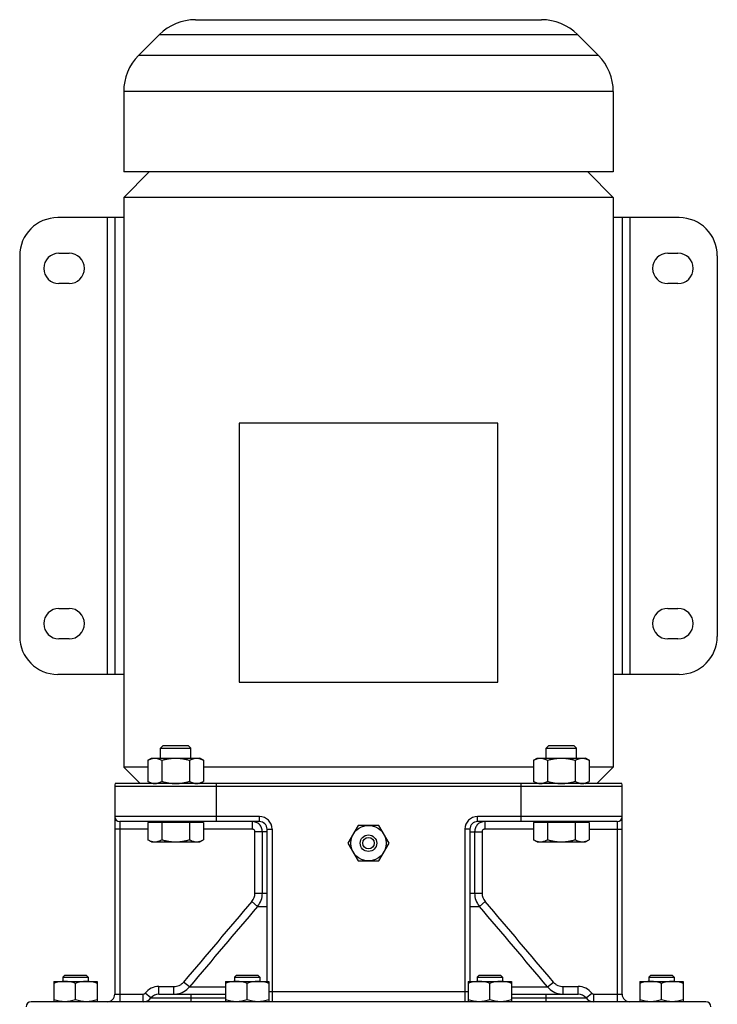
# Model space of a CAD drawing. Units: millimetres. Extents: x -1174 to 1316, y -850 to 1215.
# Drawn here: x 169 to 444, y -585 to -197 of the extents above; entities that cross this region are included whole.
import ezdxf

# ---------------------------------------------------------------- set-up
doc = ezdxf.new("R2010")
doc.units = ezdxf.units.MM
doc.header["$LTSCALE"] = 19.36
doc.layers.get('0').update_dxf_attribs({"linetype": 'CONTINUOUS'})
doc.layers.add('02___PRT_ALL_AXES', color=7, linetype='CONTINUOUS')
doc.layers.add('3_ALL_AXES', color=7, linetype='CONTINUOUS')

msp = doc.modelspace()

# ---------------------------------------------------------------- linework, layer by layer
at = {"color": 7, "linetype": 'CONTINUOUS'}
for p, q in [((237.81, -196.78), (374.24, -196.78)), ((223.67, -202.64), (215.38, -210.92)), ((388.38, -202.64), (396.67, -210.92)), ((209.52, -225.06), (209.52, -256.78)), ((402.52, -225.06), (402.52, -256.78)), ((219.52, -256.78), (209.52, -266.78)), ((402.52, -256.78), (209.52, -256.78)), ((392.52, -256.78), (402.52, -266.78)), ((209.52, -266.78), (209.52, -491.28)), ((402.52, -266.78), (209.52, -266.78)), ((402.52, -266.78), (402.52, -491.28)), ((255.02, -355.78), (255.02, -457.78)), ((357.02, -355.78), (255.02, -355.78)), ((357.02, -457.78), (357.02, -355.78)), ((255.02, -457.78), (357.02, -457.78)), ((224.01, -483.85), (225.08, -482.78)), ((224.01, -487.78), (224.01, -483.85)), ((224.01, -483.85), (236.01, -483.85)), ((225.08, -482.78), (234.94, -482.78)), ((236.01, -483.85), (234.94, -482.78)), ((236.01, -487.78), (236.01, -483.85)), ((376.04, -483.85), (377.11, -482.78)), ((376.04, -487.78), (376.04, -483.85)), ((376.04, -483.85), (388.04, -483.85)), ((377.11, -482.78), (386.97, -482.78)), ((388.04, -483.85), (386.97, -482.78)), ((388.04, -487.78), (388.04, -483.85)), ((219.04, -488.63), (220.51, -487.78)), ((219.04, -488.63), (219.04, -496.93)), ((220.51, -487.78), (239.51, -487.78)), ((224.53, -488.63), (224.53, -496.93)), ((235.5, -488.63), (235.5, -496.93)), ((240.98, -488.63), (239.51, -487.78)), ((240.98, -488.63), (240.98, -496.93)), ((371.07, -488.63), (372.54, -487.78)), ((371.07, -488.63), (371.07, -496.93)), ((372.54, -487.78), (391.54, -487.78)), ((376.55, -488.63), (376.55, -496.93)), ((387.52, -488.63), (387.52, -496.93)), ((393.01, -488.63), (391.54, -487.78)), ((393.01, -488.63), (393.01, -496.93)), ((216.02, -497.78), (209.52, -491.28)), ((219.04, -491.28), (209.52, -491.28)), ((371.07, -491.28), (240.98, -491.28)), ((402.52, -491.28), (393.01, -491.28)), ((396.02, -497.78), (402.52, -491.28)), ((206.02, -498.78), (206.02, -580.78)), ((405.85, -497.78), (206.2, -497.78)), ((220.51, -497.78), (219.04, -496.93)), ((239.51, -497.78), (240.98, -496.93)), ((372.54, -497.78), (371.07, -496.93)), ((391.54, -497.78), (393.01, -496.93)), ((406.02, -580.78), (406.02, -498.78)), ((263.02, -512.78), (208.02, -512.78)), ((219.04, -513.18), (219.04, -519.93)), ((240.98, -513.18), (219.04, -513.18)), ((221.01, -513.18), (221.01, -512.78)), ((224.53, -513.18), (224.53, -519.93)), ((235.5, -513.18), (235.5, -519.93)), ((239.01, -513.18), (239.01, -512.78)), ((240.98, -513.18), (240.98, -519.93)), ((266.02, -575.78), (266.02, -515.78)), ((301.98, -514.28), (297.94, -521.28)), ((310.07, -514.28), (301.98, -514.28)), ((314.11, -521.28), (310.07, -514.28)), ((346.02, -515.78), (346.02, -575.78)), ((404.02, -512.78), (349.02, -512.78)), ((393.01, -513.18), (371.07, -513.18)), ((371.07, -513.18), (371.07, -519.93)), ((373.04, -513.18), (373.04, -512.78)), ((376.55, -513.18), (376.55, -519.93)), ((387.52, -513.18), (387.52, -519.93)), ((391.04, -513.18), (391.04, -512.78)), ((393.01, -513.18), (393.01, -519.93)), ((220.51, -520.78), (219.04, -519.93)), ((220.51, -520.78), (239.51, -520.78)), ((239.51, -520.78), (240.98, -519.93)), ((297.94, -521.28), (301.98, -528.28)), ((310.07, -528.28), (314.11, -521.28)), ((372.54, -520.78), (371.07, -519.93)), ((372.54, -520.78), (391.54, -520.78)), ((391.54, -520.78), (393.01, -519.93)), ((301.98, -528.28), (310.07, -528.28)), ((186.29, -573.28), (185.54, -574.03)), ((185.54, -574.03), (185.54, -575.78)), ((185.54, -574.03), (195.54, -574.03)), ((186.29, -573.28), (194.79, -573.28)), ((194.79, -573.28), (195.54, -574.03)), ((195.54, -574.03), (195.54, -575.78)), ((253.94, -573.28), (253.19, -574.03)), ((253.19, -574.03), (253.19, -575.78)), ((253.19, -574.03), (263.19, -574.03)), ((253.94, -573.28), (262.44, -573.28)), ((262.44, -573.28), (263.19, -574.03)), ((263.19, -574.03), (263.19, -575.78)), ((349.61, -573.28), (348.86, -574.03)), ((348.86, -574.03), (358.86, -574.03)), ((348.86, -574.03), (348.86, -575.78)), ((349.61, -573.28), (358.11, -573.28)), ((358.11, -573.28), (358.86, -574.03)), ((358.86, -574.03), (358.86, -575.78)), ((417.26, -573.28), (416.51, -574.03)), ((416.51, -574.03), (426.51, -574.03)), ((416.51, -574.03), (416.51, -575.78)), ((417.26, -573.28), (425.76, -573.28)), ((425.76, -573.28), (426.51, -574.03)), ((426.51, -574.03), (426.51, -575.78)), ((182.04, -575.78), (182.04, -583.78)), ((182.04, -575.78), (199.04, -575.78)), ((190.54, -583.02), (190.54, -576.54)), ((199.04, -575.78), (199.04, -583.78)), ((249.69, -575.78), (249.69, -583.78)), ((249.69, -575.78), (266.69, -575.78)), ((258.19, -583.02), (258.19, -576.54)), ((266.69, -575.78), (266.69, -583.78)), ((345.36, -575.78), (362.36, -575.78)), ((345.36, -575.78), (345.36, -583.78)), ((353.86, -583.02), (353.86, -576.54)), ((362.36, -575.78), (362.36, -583.78)), ((413.01, -575.78), (430.01, -575.78)), ((413.01, -575.78), (413.01, -583.78)), ((421.51, -583.02), (421.51, -576.54)), ((430.01, -575.78), (430.01, -583.78)), ((223.4, -580.78), (249.69, -580.78)), ((362.36, -580.78), (388.65, -580.78)), ((439.02, -583.78), (173.02, -583.78))]:
    msp.add_line(p, q, dxfattribs=at)
at = {"color": 9, "linetype": 'CONTINUOUS'}
for p, q in [((223.67, -202.64), (388.38, -202.64)), ((396.67, -210.92), (215.38, -210.92)), ((402.52, -225.06), (209.52, -225.06)), ((203.02, -274.78), (203.02, -454.78)), ((409.02, -274.78), (409.02, -454.78)), ((206.02, -498.78), (406.02, -498.78)), ((246.02, -497.78), (246.02, -512.78)), ((366.02, -497.78), (366.02, -512.78)), ((263.02, -510.78), (206.02, -510.78)), ((263.02, -512.78), (263.02, -510.78)), ((349.02, -512.78), (349.02, -510.78)), ((406.02, -510.78), (349.02, -510.78)), ((219.04, -515.78), (206.02, -515.78)), ((208.02, -512.78), (208.02, -583.78)), ((260.22, -515.78), (240.98, -515.78)), ((260.22, -512.78), (260.22, -515.78)), ((266.02, -515.78), (268.02, -515.78)), ((268.02, -515.78), (268.02, -583.78)), ((344.02, -515.78), (344.02, -583.78)), ((346.02, -515.78), (344.02, -515.78)), ((351.83, -512.78), (351.83, -515.78)), ((371.07, -515.78), (351.83, -515.78)), ((393.01, -515.78), (406.02, -515.78)), ((404.02, -512.78), (404.02, -583.78)), ((261.23, -541.03), (261.23, -516.78)), ((266.02, -516.78), (261.23, -516.78)), ((264.19, -541.03), (264.19, -516.78)), ((346.02, -516.78), (350.82, -516.78)), ((347.86, -516.78), (347.86, -541.03)), ((350.82, -516.78), (350.82, -541.03)), ((261.23, -541.03), (266.02, -541.03)), ((346.02, -541.03), (350.82, -541.03)), ((262.31, -546.18), (260.05, -544.25)), ((262.31, -546.18), (266.02, -546.18)), ((346.02, -546.18), (349.74, -546.18)), ((349.74, -546.18), (352, -544.25)), ((223.4, -580.78), (223.4, -577.78)), ((223.4, -577.78), (229.31, -577.78)), ((229.31, -580.78), (229.31, -577.78)), ((235.44, -577.92), (233.16, -575.99)), ((235.44, -577.92), (249.69, -577.92)), ((362.36, -577.92), (376.61, -577.92)), ((376.61, -577.92), (378.89, -575.99)), ((382.74, -577.78), (388.65, -577.78)), ((382.74, -580.78), (382.74, -577.78)), ((388.65, -580.78), (388.65, -577.78)), ((206.02, -580.78), (217.15, -580.78)), ((217.15, -583.78), (217.15, -580.78)), ((220.27, -582.28), (217.93, -580.4)), ((236.02, -580.78), (236.02, -583.78)), ((266.69, -579.78), (345.36, -579.78)), ((376.02, -583.78), (376.02, -580.78)), ((391.78, -582.28), (394.12, -580.4)), ((394.9, -580.78), (406.02, -580.78)), ((394.9, -583.78), (394.9, -580.78)), ((220.27, -582.28), (236.02, -582.28)), ((236.02, -582.28), (249.69, -582.28)), ((362.36, -582.28), (376.02, -582.28)), ((376.02, -582.28), (391.78, -582.28))]:
    msp.add_line(p, q, dxfattribs=at)
at = {"color": 3, "linetype": 'CONTINUOUS'}
for p, q in [((209.52, -274.78), (183.52, -274.78)), ((206.02, -274.78), (206.02, -454.78)), ((428.52, -274.78), (402.52, -274.78)), ((406.02, -274.78), (406.02, -454.78)), ((168.52, -289.78), (168.52, -439.78)), ((443.52, -289.78), (443.52, -439.78)), ((209.52, -454.78), (183.52, -454.78)), ((428.52, -454.78), (402.52, -454.78))]:
    msp.add_line(p, q, dxfattribs=at)
at = {"color": 7, "linetype": 'CONTINUOUS'}
msp.add_circle((306.02, -521.28), 7, dxfattribs=at)
for centre, radius, start, end in [((237.81, -216.78), 20, 90, 135), ((374.24, -216.78), 20, 45, 90), ((229.52, -225.06), 20, 135, 180), ((382.52, -225.06), 20, 0, 45), ((209.02, -498.78), 3, 160.5288, 180), ((403.02, -498.78), 3, 0, 19.4712), ((208.02, -510.78), 2, 180, 270), ((404.02, -510.78), 2, 270, 360), ((263.02, -515.78), 3, 0, 90), ((349.02, -515.78), 3, 90, 180), ((203.02, -580.78), 3, 270, 360), ((223.4, -584.78), 4, 90, 141.3178), ((388.65, -584.78), 4, 38.6822, 90), ((409.02, -580.78), 3, 180, 270), ((173.02, -585.78), 2, 90, 180), ((217.15, -579.78), 4, 270, 321.3178), ((394.9, -579.78), 4, 218.6822, 270), ((439.02, -585.78), 2, 0, 90)]:
    msp.add_arc(centre, radius, start, end, dxfattribs=at)
at = {"color": 3, "linetype": 'CONTINUOUS'}
for centre, start, end in [((183.52, -289.78), 90, 180), ((428.52, -289.78), 0, 90), ((183.52, -439.78), 180, 270), ((428.52, -439.78), 270, 360)]:
    msp.add_arc(centre, 15, start, end, dxfattribs=at)
at = {"color": 9, "linetype": 'CONTINUOUS'}
for centre, radius, start, end in [((263.02, -515.78), 5, 0, 90), ((349.02, -515.78), 5, 90, 180), ((256.2, -541.03), 7.99, 319.9031, 359.9906), ((355.85, -541.03), 7.99, 180.0094, 220.0969), ((7842.77, -6994.59), 9955.13, 139.613416, 139.852838), ((8850.42, -7842.64), 11269.17, 139.648737, 139.860175), ((-8238.37, -7842.64), 11269.17, 40.139825, 40.351263), ((-7230.72, -6994.59), 9955.13, 40.147162, 40.386584), ((223.4, -584.78), 7, 90, 141.3178), ((229.31, -572.76), 8.01, 278.6109, 319.954), ((382.74, -572.76), 8.01, 220.046, 261.3895), ((388.65, -584.78), 7, 38.6822, 90), ((217.15, -579.78), 1, 270, 321.3178), ((229.31, -572.74), 8.03, 270.0063, 278.6125), ((382.74, -572.74), 8.03, 261.388, 269.9937), ((394.9, -579.78), 1, 218.6822, 270)]:
    msp.add_arc(centre, radius, start, end, dxfattribs=at)
at = {"color": 7, "linetype": 'CONTINUOUS'}
for points, knots in [([(219.04, -488.63), (219.26, -488.5), (219.7, -488.27), (220.28, -488.04), (220.74, -487.9), (221.09, -487.83), (221.43, -487.79), (221.67, -487.78), (221.78, -487.78)], [0, 0, 0, 0, 0.261551, 0.514313, 0.63772, 0.759484, 0.880056, 1, 1, 1, 1]), ([(221.78, -487.78), (221.9, -487.78), (222.13, -487.79), (222.48, -487.83), (222.83, -487.9), (223.29, -488.04), (223.87, -488.27), (224.31, -488.5), (224.53, -488.63)], [0, 0, 0, 0, 0.119944, 0.240516, 0.36228, 0.485687, 0.738449, 1, 1, 1, 1]), ([(224.53, -488.63), (224.97, -488.5), (225.87, -488.26), (227.24, -487.99), (228.62, -487.82), (229.55, -487.78), (230.01, -487.78)], [0, 0, 0, 0, 0.250018, 0.500023, 0.750016, 1, 1, 1, 1]), ([(230.01, -487.78), (230.47, -487.78), (231.4, -487.82), (232.79, -487.99), (234.15, -488.26), (235.05, -488.5), (235.5, -488.63)], [0, 0, 0, 0, 0.249984, 0.499977, 0.749982, 1, 1, 1, 1]), ([(235.5, -488.63), (235.71, -488.5), (236.16, -488.27), (236.73, -488.04), (237.19, -487.9), (237.54, -487.83), (237.89, -487.79), (238.12, -487.78), (238.24, -487.78)], [0, 0, 0, 0, 0.261551, 0.514313, 0.63772, 0.759484, 0.880056, 1, 1, 1, 1]), ([(238.24, -487.78), (238.35, -487.78), (238.59, -487.79), (238.94, -487.83), (239.28, -487.9), (239.75, -488.04), (240.32, -488.27), (240.76, -488.5), (240.98, -488.63)], [0, 0, 0, 0, 0.119944, 0.240516, 0.36228, 0.485687, 0.738449, 1, 1, 1, 1]), ([(371.07, -488.63), (371.29, -488.5), (371.73, -488.27), (372.3, -488.04), (372.77, -487.9), (373.11, -487.83), (373.46, -487.79), (373.7, -487.78), (373.81, -487.78)], [0, 0, 0, 0, 0.261551, 0.514313, 0.63772, 0.759484, 0.880056, 1, 1, 1, 1]), ([(373.81, -487.78), (373.93, -487.78), (374.16, -487.79), (374.51, -487.83), (374.86, -487.9), (375.32, -488.04), (375.89, -488.27), (376.33, -488.5), (376.55, -488.63)], [0, 0, 0, 0, 0.119944, 0.240516, 0.36228, 0.485687, 0.738449, 1, 1, 1, 1]), ([(376.55, -488.63), (377, -488.5), (377.9, -488.26), (379.26, -487.99), (380.65, -487.82), (381.57, -487.78), (382.04, -487.78)], [0, 0, 0, 0, 0.250018, 0.500023, 0.750016, 1, 1, 1, 1]), ([(382.04, -487.78), (382.5, -487.78), (383.43, -487.82), (384.81, -487.99), (386.18, -488.26), (387.08, -488.5), (387.52, -488.63)], [0, 0, 0, 0, 0.249984, 0.499977, 0.749982, 1, 1, 1, 1]), ([(387.52, -488.63), (387.74, -488.5), (388.18, -488.27), (388.76, -488.04), (389.22, -487.9), (389.57, -487.83), (389.92, -487.79), (390.15, -487.78), (390.27, -487.78)], [0, 0, 0, 0, 0.261551, 0.514313, 0.63772, 0.759484, 0.880056, 1, 1, 1, 1]), ([(390.27, -487.78), (390.38, -487.78), (390.62, -487.79), (390.96, -487.83), (391.31, -487.9), (391.77, -488.04), (392.35, -488.27), (392.79, -488.5), (393.01, -488.63)], [0, 0, 0, 0, 0.119944, 0.240516, 0.36228, 0.485687, 0.738449, 1, 1, 1, 1]), ([(219.04, -496.93), (219.26, -497.06), (219.7, -497.29), (220.28, -497.52), (220.74, -497.65), (221.09, -497.72), (221.43, -497.77), (221.67, -497.78), (221.78, -497.78)], [0, 0, 0, 0, 0.261551, 0.514313, 0.63772, 0.759484, 0.880056, 1, 1, 1, 1]), ([(221.78, -497.78), (221.9, -497.78), (222.13, -497.77), (222.48, -497.72), (222.83, -497.65), (223.29, -497.52), (223.87, -497.29), (224.31, -497.06), (224.53, -496.93)], [0, 0, 0, 0, 0.119944, 0.240516, 0.36228, 0.485687, 0.738449, 1, 1, 1, 1]), ([(224.53, -496.93), (224.97, -497.06), (225.87, -497.29), (227.24, -497.56), (228.62, -497.74), (229.55, -497.78), (230.01, -497.78)], [0, 0, 0, 0, 0.250018, 0.500023, 0.750016, 1, 1, 1, 1]), ([(230.01, -497.78), (230.47, -497.78), (231.4, -497.74), (232.79, -497.56), (234.15, -497.29), (235.05, -497.06), (235.5, -496.93)], [0, 0, 0, 0, 0.249984, 0.499977, 0.749982, 1, 1, 1, 1]), ([(235.5, -496.93), (235.71, -497.06), (236.16, -497.29), (236.73, -497.52), (237.19, -497.65), (237.54, -497.72), (237.89, -497.77), (238.12, -497.78), (238.24, -497.78)], [0, 0, 0, 0, 0.261551, 0.514313, 0.63772, 0.759484, 0.880056, 1, 1, 1, 1]), ([(238.24, -497.78), (238.35, -497.78), (238.59, -497.77), (238.94, -497.72), (239.28, -497.65), (239.75, -497.52), (240.32, -497.29), (240.76, -497.06), (240.98, -496.93)], [0, 0, 0, 0, 0.119944, 0.240516, 0.36228, 0.485687, 0.738449, 1, 1, 1, 1]), ([(371.07, -496.93), (371.29, -497.06), (371.73, -497.29), (372.3, -497.52), (372.77, -497.65), (373.11, -497.72), (373.46, -497.77), (373.7, -497.78), (373.81, -497.78)], [0, 0, 0, 0, 0.261551, 0.514313, 0.63772, 0.759484, 0.880056, 1, 1, 1, 1]), ([(373.81, -497.78), (373.93, -497.78), (374.16, -497.77), (374.51, -497.72), (374.86, -497.65), (375.32, -497.52), (375.89, -497.29), (376.33, -497.06), (376.55, -496.93)], [0, 0, 0, 0, 0.119944, 0.240516, 0.36228, 0.485687, 0.738449, 1, 1, 1, 1]), ([(376.55, -496.93), (377, -497.06), (377.9, -497.29), (379.26, -497.56), (380.65, -497.74), (381.57, -497.78), (382.04, -497.78)], [0, 0, 0, 0, 0.250018, 0.500023, 0.750016, 1, 1, 1, 1]), ([(382.04, -497.78), (382.5, -497.78), (383.43, -497.74), (384.81, -497.56), (386.18, -497.29), (387.08, -497.06), (387.52, -496.93)], [0, 0, 0, 0, 0.249984, 0.499977, 0.749982, 1, 1, 1, 1]), ([(387.52, -496.93), (387.74, -497.06), (388.18, -497.29), (388.76, -497.52), (389.22, -497.65), (389.57, -497.72), (389.92, -497.77), (390.15, -497.78), (390.27, -497.78)], [0, 0, 0, 0, 0.261551, 0.514313, 0.63772, 0.759484, 0.880056, 1, 1, 1, 1]), ([(390.27, -497.78), (390.38, -497.78), (390.62, -497.77), (390.96, -497.72), (391.31, -497.65), (391.77, -497.52), (392.35, -497.29), (392.79, -497.06), (393.01, -496.93)], [0, 0, 0, 0, 0.119944, 0.240516, 0.36228, 0.485687, 0.738449, 1, 1, 1, 1]), ([(219.04, -519.93), (219.26, -520.06), (219.7, -520.29), (220.28, -520.52), (220.74, -520.65), (221.09, -520.72), (221.43, -520.77), (221.67, -520.78), (221.78, -520.78)], [0, 0, 0, 0, 0.261551, 0.514313, 0.63772, 0.759484, 0.880056, 1, 1, 1, 1]), ([(221.78, -520.78), (221.9, -520.78), (222.13, -520.77), (222.48, -520.72), (222.83, -520.65), (223.29, -520.52), (223.87, -520.29), (224.31, -520.06), (224.53, -519.93)], [0, 0, 0, 0, 0.119944, 0.240516, 0.36228, 0.485687, 0.738449, 1, 1, 1, 1]), ([(224.53, -519.93), (224.97, -520.06), (225.87, -520.29), (227.24, -520.56), (228.62, -520.74), (229.55, -520.78), (230.01, -520.78)], [0, 0, 0, 0, 0.250018, 0.500023, 0.750016, 1, 1, 1, 1]), ([(230.01, -520.78), (230.47, -520.78), (231.4, -520.74), (232.79, -520.56), (234.15, -520.29), (235.05, -520.06), (235.5, -519.93)], [0, 0, 0, 0, 0.249984, 0.499977, 0.749982, 1, 1, 1, 1]), ([(235.5, -519.93), (235.71, -520.06), (236.16, -520.29), (236.73, -520.52), (237.19, -520.65), (237.54, -520.72), (237.89, -520.77), (238.12, -520.78), (238.24, -520.78)], [0, 0, 0, 0, 0.261551, 0.514313, 0.63772, 0.759484, 0.880056, 1, 1, 1, 1]), ([(238.24, -520.78), (238.35, -520.78), (238.59, -520.77), (238.94, -520.72), (239.28, -520.65), (239.75, -520.52), (240.32, -520.29), (240.76, -520.06), (240.98, -519.93)], [0, 0, 0, 0, 0.119944, 0.240516, 0.36228, 0.485687, 0.738449, 1, 1, 1, 1]), ([(371.07, -519.93), (371.29, -520.06), (371.73, -520.29), (372.3, -520.52), (372.77, -520.65), (373.11, -520.72), (373.46, -520.77), (373.7, -520.78), (373.81, -520.78)], [0, 0, 0, 0, 0.261551, 0.514313, 0.63772, 0.759484, 0.880056, 1, 1, 1, 1]), ([(373.81, -520.78), (373.93, -520.78), (374.16, -520.77), (374.51, -520.72), (374.86, -520.65), (375.32, -520.52), (375.89, -520.29), (376.33, -520.06), (376.55, -519.93)], [0, 0, 0, 0, 0.119944, 0.240516, 0.36228, 0.485687, 0.738449, 1, 1, 1, 1]), ([(376.55, -519.93), (377, -520.06), (377.9, -520.29), (379.26, -520.56), (380.65, -520.74), (381.57, -520.78), (382.04, -520.78)], [0, 0, 0, 0, 0.250018, 0.500023, 0.750016, 1, 1, 1, 1]), ([(382.04, -520.78), (382.5, -520.78), (383.43, -520.74), (384.81, -520.56), (386.18, -520.29), (387.08, -520.06), (387.52, -519.93)], [0, 0, 0, 0, 0.249984, 0.499977, 0.749982, 1, 1, 1, 1]), ([(387.52, -519.93), (387.74, -520.06), (388.18, -520.29), (388.76, -520.52), (389.22, -520.65), (389.57, -520.72), (389.92, -520.77), (390.15, -520.78), (390.27, -520.78)], [0, 0, 0, 0, 0.261551, 0.514313, 0.63772, 0.759484, 0.880056, 1, 1, 1, 1]), ([(390.27, -520.78), (390.38, -520.78), (390.62, -520.77), (390.96, -520.72), (391.31, -520.65), (391.77, -520.52), (392.35, -520.29), (392.79, -520.06), (393.01, -519.93)], [0, 0, 0, 0, 0.119944, 0.240516, 0.36228, 0.485687, 0.738449, 1, 1, 1, 1]), ([(186.29, -575.78), (185.93, -575.78), (185.21, -575.81), (184.14, -575.97), (183.08, -576.21), (182.38, -576.42), (182.04, -576.54)], [0, 0, 0, 0, 0.248843, 0.498242, 0.748576, 1, 1, 1, 1]), ([(190.54, -576.54), (190.2, -576.42), (189.5, -576.21), (188.44, -575.97), (187.37, -575.81), (186.65, -575.78), (186.29, -575.78)], [0, 0, 0, 0, 0.251423, 0.501757, 0.751155, 1, 1, 1, 1]), ([(194.79, -575.78), (194.43, -575.78), (193.71, -575.81), (192.64, -575.97), (191.58, -576.21), (190.88, -576.42), (190.54, -576.54)], [0, 0, 0, 0, 0.248843, 0.498242, 0.748576, 1, 1, 1, 1]), ([(199.04, -576.54), (198.7, -576.42), (198, -576.21), (196.94, -575.97), (195.87, -575.81), (195.15, -575.78), (194.79, -575.78)], [0, 0, 0, 0, 0.251423, 0.501757, 0.751155, 1, 1, 1, 1]), ([(253.94, -575.78), (253.58, -575.78), (252.86, -575.81), (251.79, -575.97), (250.73, -576.21), (250.03, -576.42), (249.69, -576.54)], [0, 0, 0, 0, 0.248843, 0.498242, 0.748576, 1, 1, 1, 1]), ([(258.19, -576.54), (257.84, -576.42), (257.15, -576.21), (256.09, -575.97), (255.02, -575.81), (254.3, -575.78), (253.94, -575.78)], [0, 0, 0, 0, 0.251423, 0.501757, 0.751155, 1, 1, 1, 1]), ([(262.44, -575.78), (262.08, -575.78), (261.36, -575.81), (260.29, -575.97), (259.23, -576.21), (258.53, -576.42), (258.19, -576.54)], [0, 0, 0, 0, 0.248843, 0.498242, 0.748576, 1, 1, 1, 1]), ([(266.69, -576.54), (266.34, -576.42), (265.65, -576.21), (264.59, -575.97), (263.52, -575.81), (262.8, -575.78), (262.44, -575.78)], [0, 0, 0, 0, 0.251423, 0.501757, 0.751155, 1, 1, 1, 1]), ([(349.61, -575.78), (349.25, -575.78), (348.53, -575.81), (347.46, -575.97), (346.4, -576.21), (345.7, -576.42), (345.36, -576.54)], [0, 0, 0, 0, 0.248843, 0.498242, 0.748576, 1, 1, 1, 1]), ([(353.86, -576.54), (353.52, -576.42), (352.82, -576.21), (351.76, -575.97), (350.69, -575.81), (349.97, -575.78), (349.61, -575.78)], [0, 0, 0, 0, 0.251423, 0.501757, 0.751155, 1, 1, 1, 1]), ([(358.11, -575.78), (357.75, -575.78), (357.03, -575.81), (355.96, -575.97), (354.9, -576.21), (354.2, -576.42), (353.86, -576.54)], [0, 0, 0, 0, 0.248843, 0.498242, 0.748576, 1, 1, 1, 1]), ([(362.36, -576.54), (362.02, -576.42), (361.32, -576.21), (360.26, -575.97), (359.19, -575.81), (358.47, -575.78), (358.11, -575.78)], [0, 0, 0, 0, 0.251423, 0.501757, 0.751155, 1, 1, 1, 1]), ([(417.26, -575.78), (416.9, -575.78), (416.18, -575.81), (415.11, -575.97), (414.05, -576.21), (413.35, -576.42), (413.01, -576.54)], [0, 0, 0, 0, 0.248843, 0.498242, 0.748576, 1, 1, 1, 1]), ([(421.51, -576.54), (421.17, -576.42), (420.47, -576.21), (419.41, -575.97), (418.34, -575.81), (417.62, -575.78), (417.26, -575.78)], [0, 0, 0, 0, 0.251423, 0.501757, 0.751155, 1, 1, 1, 1]), ([(425.76, -575.78), (425.4, -575.78), (424.68, -575.81), (423.61, -575.97), (422.55, -576.21), (421.85, -576.42), (421.51, -576.54)], [0, 0, 0, 0, 0.248843, 0.498242, 0.748576, 1, 1, 1, 1]), ([(430.01, -576.54), (429.67, -576.42), (428.97, -576.21), (427.91, -575.97), (426.84, -575.81), (426.12, -575.78), (425.76, -575.78)], [0, 0, 0, 0, 0.251423, 0.501757, 0.751155, 1, 1, 1, 1]), ([(186.29, -583.78), (185.93, -583.78), (185.21, -583.74), (184.14, -583.59), (183.08, -583.34), (182.38, -583.13), (182.04, -583.02)], [0, 0, 0, 0, 0.248843, 0.498242, 0.748576, 1, 1, 1, 1]), ([(190.54, -583.02), (190.2, -583.13), (189.5, -583.34), (188.44, -583.59), (187.37, -583.74), (186.65, -583.78), (186.29, -583.78)], [0, 0, 0, 0, 0.251423, 0.501757, 0.751155, 1, 1, 1, 1]), ([(194.79, -583.78), (194.43, -583.78), (193.71, -583.74), (192.64, -583.59), (191.58, -583.34), (190.88, -583.13), (190.54, -583.02)], [0, 0, 0, 0, 0.248843, 0.498242, 0.748576, 1, 1, 1, 1]), ([(199.04, -583.02), (198.7, -583.13), (198, -583.34), (196.94, -583.59), (195.87, -583.74), (195.15, -583.78), (194.79, -583.78)], [0, 0, 0, 0, 0.251423, 0.501757, 0.751155, 1, 1, 1, 1]), ([(253.94, -583.78), (253.58, -583.78), (252.86, -583.74), (251.79, -583.59), (250.73, -583.34), (250.03, -583.13), (249.69, -583.02)], [0, 0, 0, 0, 0.248843, 0.498242, 0.748576, 1, 1, 1, 1]), ([(258.19, -583.02), (257.84, -583.13), (257.15, -583.34), (256.09, -583.59), (255.02, -583.74), (254.3, -583.78), (253.94, -583.78)], [0, 0, 0, 0, 0.251423, 0.501757, 0.751155, 1, 1, 1, 1]), ([(262.44, -583.78), (262.08, -583.78), (261.36, -583.74), (260.29, -583.59), (259.23, -583.34), (258.53, -583.13), (258.19, -583.02)], [0, 0, 0, 0, 0.248843, 0.498242, 0.748576, 1, 1, 1, 1]), ([(266.69, -583.02), (266.34, -583.13), (265.65, -583.34), (264.59, -583.59), (263.52, -583.74), (262.8, -583.78), (262.44, -583.78)], [0, 0, 0, 0, 0.251423, 0.501757, 0.751155, 1, 1, 1, 1]), ([(349.61, -583.78), (349.25, -583.78), (348.53, -583.74), (347.46, -583.59), (346.4, -583.34), (345.7, -583.13), (345.36, -583.02)], [0, 0, 0, 0, 0.248843, 0.498242, 0.748576, 1, 1, 1, 1]), ([(353.86, -583.02), (353.52, -583.13), (352.82, -583.34), (351.76, -583.59), (350.69, -583.74), (349.97, -583.78), (349.61, -583.78)], [0, 0, 0, 0, 0.251423, 0.501757, 0.751155, 1, 1, 1, 1]), ([(358.11, -583.78), (357.75, -583.78), (357.03, -583.74), (355.96, -583.59), (354.9, -583.34), (354.2, -583.13), (353.86, -583.02)], [0, 0, 0, 0, 0.248843, 0.498242, 0.748576, 1, 1, 1, 1]), ([(362.36, -583.02), (362.02, -583.13), (361.32, -583.34), (360.26, -583.59), (359.19, -583.74), (358.47, -583.78), (358.11, -583.78)], [0, 0, 0, 0, 0.251423, 0.501757, 0.751155, 1, 1, 1, 1]), ([(417.26, -583.78), (416.9, -583.78), (416.18, -583.74), (415.11, -583.59), (414.05, -583.34), (413.35, -583.13), (413.01, -583.02)], [0, 0, 0, 0, 0.248843, 0.498242, 0.748576, 1, 1, 1, 1]), ([(421.51, -583.02), (421.17, -583.13), (420.47, -583.34), (419.41, -583.59), (418.34, -583.74), (417.62, -583.78), (417.26, -583.78)], [0, 0, 0, 0, 0.251423, 0.501757, 0.751155, 1, 1, 1, 1]), ([(425.76, -583.78), (425.4, -583.78), (424.68, -583.74), (423.61, -583.59), (422.55, -583.34), (421.85, -583.13), (421.51, -583.02)], [0, 0, 0, 0, 0.248843, 0.498242, 0.748576, 1, 1, 1, 1]), ([(430.01, -583.02), (429.67, -583.13), (428.97, -583.34), (427.91, -583.59), (426.84, -583.74), (426.12, -583.78), (425.76, -583.78)], [0, 0, 0, 0, 0.251423, 0.501757, 0.751155, 1, 1, 1, 1])]:
    msp.add_open_spline(points, degree=3, knots=knots, dxfattribs=at)
at = {"color": 9, "linetype": 'CONTINUOUS'}
for points, knots in [([(264.19, -516.78), (264.19, -516.52), (264.14, -515.99), (263.91, -515.24), (263.54, -514.54), (263.04, -513.93), (262.44, -513.43), (261.75, -513.06), (261, -512.83), (260.48, -512.78), (260.22, -512.78)], [0, 0, 0, 0, 0.125536, 0.250978, 0.376272, 0.501364, 0.626247, 0.750943, 0.875498, 1, 1, 1, 1]), ([(261.23, -516.78), (261.23, -516.65), (261.18, -516.38), (260.95, -516.05), (260.61, -515.83), (260.35, -515.78), (260.22, -515.78)], [0, 0, 0, 0, 0.249936, 0.499914, 0.749942, 1, 1, 1, 1]), ([(351.83, -512.78), (351.57, -512.78), (351.05, -512.83), (350.3, -513.06), (349.61, -513.43), (349.01, -513.93), (348.51, -514.54), (348.14, -515.24), (347.91, -515.99), (347.86, -516.52), (347.86, -516.78)], [0, 0, 0, 0, 0.124502, 0.249057, 0.373753, 0.498636, 0.623728, 0.749022, 0.874464, 1, 1, 1, 1]), ([(351.83, -515.78), (351.7, -515.78), (351.44, -515.83), (351.1, -516.05), (350.87, -516.38), (350.82, -516.65), (350.82, -516.78)], [0, 0, 0, 0, 0.250058, 0.500086, 0.750064, 1, 1, 1, 1]), ([(260.05, -544.25), (260.23, -544.03), (260.57, -543.55), (260.95, -542.76), (261.18, -541.91), (261.23, -541.33), (261.23, -541.03)], [0, 0, 0, 0, 0.250008, 0.500005, 0.75, 1, 1, 1, 1]), ([(350.82, -541.03), (350.82, -541.33), (350.87, -541.91), (351.1, -542.76), (351.48, -543.55), (351.82, -544.03), (352, -544.25)], [0, 0, 0, 0, 0.25, 0.499995, 0.749992, 1, 1, 1, 1]), ([(229.31, -577.78), (229.67, -577.78), (230.4, -577.7), (231.45, -577.35), (232.39, -576.78), (232.92, -576.27), (233.16, -575.99)], [0, 0, 0, 0, 0.250004, 0.500004, 0.750002, 1, 1, 1, 1]), ([(378.89, -575.99), (379.13, -576.27), (379.66, -576.78), (380.6, -577.35), (381.65, -577.7), (382.38, -577.78), (382.74, -577.78)], [0, 0, 0, 0, 0.249998, 0.499996, 0.749996, 1, 1, 1, 1])]:
    msp.add_open_spline(points, degree=3, knots=knots, dxfattribs=at)
at = {"layer": '02___PRT_ALL_AXES', "color": 7, "linetype": 'CONTINUOUS'}
for p, q in [((209.52, -225.06), (209.52, -256.78)), ((402.52, -225.06), (402.52, -256.78)), ((209.52, -266.78), (209.52, -491.28)), ((402.52, -266.78), (402.52, -491.28))]:
    msp.add_line(p, q, dxfattribs=at)
at = {"layer": '02___PRT_ALL_AXES', "color": 3, "linetype": 'CONTINUOUS'}
for p, q in [((184.02, -288.78), (188.02, -288.78)), ((424.02, -288.78), (428.02, -288.78)), ((188.02, -300.78), (184.02, -300.78)), ((428.02, -300.78), (424.02, -300.78)), ((184.02, -428.78), (188.02, -428.78)), ((424.02, -428.78), (428.02, -428.78)), ((188.02, -440.78), (184.02, -440.78)), ((428.02, -440.78), (424.02, -440.78))]:
    msp.add_line(p, q, dxfattribs=at)
for centre, start, end in [((184.02, -294.78), 90, 270), ((188.02, -294.78), 270, 90), ((424.02, -294.78), 90, 270), ((428.02, -294.78), 270, 90), ((184.02, -434.78), 90, 270), ((188.02, -434.78), 270, 90), ((424.02, -434.78), 90, 270), ((428.02, -434.78), 270, 90)]:
    msp.add_arc(centre, 6, start, end, dxfattribs=at)
at = {"layer": '3_ALL_AXES', "color": 7, "linetype": 'CONTINUOUS'}
for radius in [3.25, 2.25]:
    msp.add_circle((306.02, -521.28), radius, dxfattribs=at)

doc.saveas('drawing.dxf')
